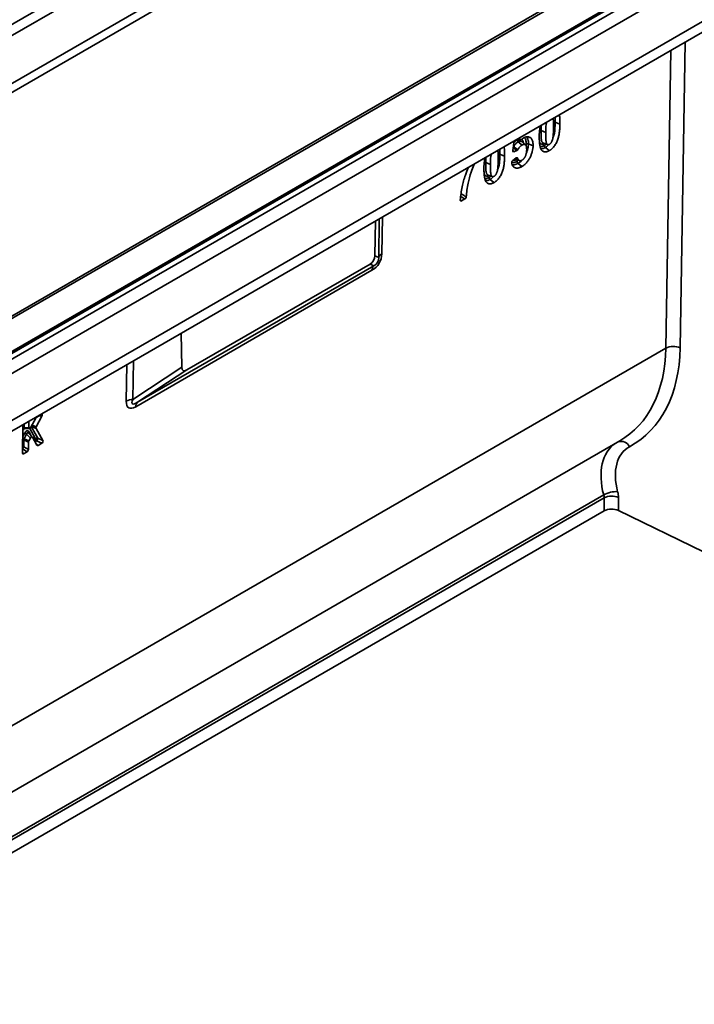
# Paper-space layout 'Лист4' of a CAD drawing. Units: millimetres. Extents: x 8 to 418, y -69 to 291.
# Drawn here: x 323 to 350, y 96 to 136 of the extents above; entities that cross this region are included whole.
import ezdxf

# ---------------------------------------------------------------- set-up
doc = ezdxf.new("R2010")
doc.units = ezdxf.units.MM

psp = doc.layouts.new('Лист4')

# ---------------------------------------------------------------- linework, layer by layer
at = {"color": 7, "linetype": 'Continuous', "lineweight": 35}
for p, q in [((295.185, 119.614), (396.2, 177.929)), ((396.401, 177.595), (295.386, 119.281)), ((406.341, 172.006), (305.325, 113.691)), ((406.483, 171.992), (305.468, 113.677)), ((408.224, 171.653), (307.208, 113.338)), ((408.295, 171.646), (307.28, 113.331)), ((307.3, 113.32), (408.315, 171.635)), ((408.416, 171.46), (307.401, 113.145)), ((408.416, 170.876), (307.401, 112.562)), ((408.357, 168.952), (307.342, 110.637)), ((408.427, 168.561), (307.411, 110.246)), ((322.467, 132.972), (367.318, 158.864)), ((322.536, 132.655), (367.387, 158.547)), ((344.172, 131.263), (344.361, 131.184)), ((343.03, 130.45), (343.092, 130.844)), ((343.173, 130.891), (343.33, 130.872)), ((343.317, 130.974), (343.309, 130.919)), ((343.191, 130.452), (343.069, 130.407)), ((343.545, 130.678), (343.407, 130.807)), ((343.028, 130.045), (343.171, 130.153)), ((343.119, 130.108), (343.299, 130.047)), ((341.937, 129.973), (342.126, 129.894)), ((341.095, 128.501), (340.955, 128.42)), ((337.486, 127.608), (337.461, 126.203)), ((337.461, 126.203), (337.614, 126.133)), ((327.873, 120.288), (337.416, 125.797)), ((337.262, 125.868), (329.858, 121.594)), ((337.416, 125.797), (337.262, 125.868)), ((337.342, 125.617), (327.799, 120.108)), ((329.66, 121.699), (329.635, 123.075)), ((327.682, 120.399), (329.66, 121.699)), ((329.858, 121.594), (327.873, 120.288)), ((324.008, 119.72), (323.779, 119.292)), ((323.795, 119.691), (323.971, 119.792)), ((323.219, 118.237), (323.236, 119.381)), ((323.477, 119.52), (323.473, 119.266)), ((323.56, 119.279), (323.757, 119.649)), ((323.772, 119.226), (323.578, 119.307)), ((323.578, 119.307), (323.84, 118.841)), ((323.283, 119.258), (323.473, 119.266)), ((323.387, 119), (323.289, 118.815)), ((323.294, 119.219), (323.501, 119.228)), ((323.54, 118.842), (323.387, 119)), ((323.618, 118.884), (323.463, 119.043)), ((323.772, 119.226), (324.045, 118.739)), ((311.916, 98.27), (347.348, 118.724)), ((323.276, 118.771), (323.272, 118.488)), ((323.464, 118.68), (323.276, 118.771)), ((323.289, 118.815), (323.477, 118.724)), ((323.464, 118.68), (323.46, 118.376)), ((323.54, 118.842), (323.477, 118.724)), ((323.806, 118.551), (323.622, 118.878)), ((323.999, 118.631), (323.794, 118.733)), ((323.84, 118.841), (324.045, 118.739)), ((323.999, 118.631), (323.85, 118.545)), ((323.409, 118.291), (323.268, 118.209)), ((323.272, 118.488), (323.46, 118.376)), ((346.72, 115.9), (346.72, 116.425)), ((347.299, 116.44), (347.299, 115.914)), ((312.198, 95.971), (346.72, 115.9)), ((350.733, 114.251), (347.299, 115.914))]:
    psp.add_line(p, q, dxfattribs=at)
at = {"color": 8, "linetype": 'Continuous', "lineweight": 35}
for p, q in [((349.994, 134.828), (349.79, 122.479)), ((349.211, 122.471), (349.41, 134.491)), ((344.18, 131.472), (344.172, 131.263)), ((343.65, 131.01), (343.721, 130.986)), ((343.03, 130.45), (343.069, 130.407)), ((343.057, 130.62), (343.065, 130.615)), ((343.566, 130.648), (343.571, 130.719)), ((341.945, 130.182), (341.937, 129.973)), ((343.114, 130.11), (343.121, 130.107)), ((343.227, 130.142), (343.176, 130.156)), ((343.198, 130.019), (343.254, 130.062)), ((340.909, 128.471), (340.955, 128.42)), ((337.614, 126.133), (337.638, 127.695)), ((337.761, 127.766), (337.738, 126.288)), ((309.822, 99.732), (349.211, 122.471)), ((327.416, 120.329), (327.438, 121.807)), ((327.705, 121.961), (327.682, 120.399)), ((324.008, 119.72), (323.875, 119.737)), ((323.286, 119.41), (323.283, 119.258)), ((323.575, 119.307), (323.578, 119.307)), ((323.606, 119.364), (323.779, 119.292)), ((323.229, 118.891), (323.308, 119.04)), ((323.472, 119.112), (323.576, 118.927)), ((323.753, 118.815), (323.518, 119.233)), ((323.681, 118.773), (323.753, 118.815)), ((323.794, 118.733), (323.726, 118.694)), ((323.76, 118.632), (323.85, 118.545)), ((323.219, 118.262), (323.268, 118.209)), ((323.409, 118.291), (323.221, 118.402)), ((312.079, 96.554), (346.702, 116.542)), ((346.72, 116.425), (312.1, 96.439))]:
    psp.add_line(p, q, dxfattribs=at)
at = {"color": 7, "linetype": 'Continuous', "lineweight": 35, "flags": 128}
for points in [[(344.747, 131.595), (344.769, 131.585), (344.84, 131.555), (344.935, 131.515)], [(343.406, 130.675), (343.326, 130.739), (343.305, 130.756), (343.246, 130.803)], [(343.248, 130.804), (343.311, 130.754), (343.408, 130.677)], [(343.662, 130.722), (343.685, 130.713), (343.756, 130.683), (343.851, 130.643)], [(344.265, 130.751), (344.354, 130.721), (344.444, 130.691)], [(344.346, 130.577), (344.365, 130.562), (344.426, 130.513), (344.506, 130.449)], [(342.512, 130.305), (342.534, 130.295), (342.605, 130.265), (342.7, 130.225)], [(343.239, 129.937), (343.258, 129.922), (343.318, 129.874), (343.399, 129.809)], [(342.03, 129.461), (342.119, 129.431), (342.209, 129.401)], [(342.111, 129.287), (342.13, 129.271), (342.191, 129.223), (342.271, 129.158)]]:
    psp.add_lwpolyline(points, dxfattribs=at)
at = {"color": 8, "linetype": 'Continuous', "lineweight": 35, "flags": 128}
psp.add_lwpolyline([(343.723, 130.985), (343.654, 131.008), (343.649, 131.01)], dxfattribs=at)
at = {"color": 8, "linetype": 'Continuous', "lineweight": 35}
for centre, radius, start, end in [((344.13, 131.158), 0.114, 68.2047, 97.3465), ((342.932, 130.715), 0.166, 317.3271, 323.3002), ((341.895, 129.867), 0.114, 68.2047, 97.3465), ((323.242, 119.153), 0.112, 68.194, 93.6512), ((323.513, 119.07), 0.0579, 134.8741, 204.7038), ((323.234, 118.666), 0.113, 68.2941, 93.5512), ((322.829, 118.016), 0.922, 60.0948, 64.3388), ((347.4, 118.321), 0.385, 26.2962, 107.3139), ((323.23, 118.383), 0.113, 68.2941, 93.5512)]:
    psp.add_arc(centre, radius, start, end, dxfattribs=at)
at = {"color": 7, "linetype": 'Continuous', "lineweight": 35}
for centre, radius, start, end in [((343.317, 130.892), 0.114, 184.1423, 231.2403), ((343.318, 130.89), 0.11, 181.4427, 230.5773), ((337.838, 126.081), 0.229, 115.7194, 166.9329), ((337.564, 125.631), 0.223, 131.6877, 183.5919), ((349.509, 121.886), 0.656, 64.6899, 116.9939), ((327.695, 119.811), 0.588, 91.2685, 118.2928), ((328.021, 120.122), 0.223, 131.6877, 183.5919), ((322.995, 118.327), 0.778, 59.7827, 66.3076), ((323.816, 118.761), 0.0831, 73.8334, 139.7948), ((323.864, 118.819), 0.111, 182.271, 230.7836), ((323.661, 118.853), 0.179, 317.8623, 356.2234), ((323.103, 118.53), 0.174, 312.817, 346.0233), ((347.195, 115.715), 0.962, 85.7521, 120.7639), ((347.025, 115.833), 0.666, 65.6929, 117.1948), ((347.025, 115.307), 0.666, 65.6929, 117.1948)]:
    psp.add_arc(centre, radius, start, end, dxfattribs=at)
for centre, major_axis, ratio, start_param, end_param in [((343.081, 130.471), (0.0382, 0.0628), 0.551417, 2.2115, 3.744444), ((336.995, 126.247), (0.423, -0.217), 0.901636, 5.755823, 6.699489), ((336.805, 126.376), (0.845, -0.441), 0.899077, 5.763626, 6.707292), ((337.108, 126.195), (0.467, -0.242), 0.815089, 5.765597, 6.709262), ((343.124, 125.832), (-4.952, 7.138), 0.62527, 3.070206, 3.857673), ((330.126, 122.281), (0.414, 0.711), 0.300715, 2.681341, 3.625006), ((328.368, 121.506), (0.856, 1.445), 0.289448, 2.672969, 3.616635), ((328.671, 121.325), (1.011, 1.097), 0.159114, 2.705474, 3.649139), ((323.967, 119.732), (0.042, 0.0644), 0.531304, 4.876292, 7.090963), ((323.795, 119.632), (0.0361, 0.0618), 0.575287, 0.789121, 1.63856), ((323.381, 119.003), (0.071, 0.129), 0.559849, 5.946918, 7.872174), ((323.432, 118.972), (0.01, 0.0818), 0.60574, 5.664791, 7.590047), ((323.525, 119.3), (0.036, 0.0701), 0.523533, 2.32726, 4.683293), ((323.818, 119.277), (0.0381, 0.0612), 0.569775, 1.688007, 2.838376), ((323.338, 118.795), (0.048, 0.0547), 0.708825, 1.811559, 2.508465), ((323.516, 118.709), (0.0375, 0.0611), 0.57343, 1.675457, 2.372363), ((323.577, 118.824), (0.0353, 0.0646), 0.559849, 5.946918, 7.872174), ((323.852, 118.604), (0.0369, 0.0628), 0.556682, 2.82804, 3.91694), ((323.998, 118.688), (0.0381, 0.0607), 0.594263, 3.985582, 5.970978), ((323.27, 118.268), (0.0377, 0.0632), 0.550367, 2.379294, 3.919932), ((323.408, 118.348), (0.0367, 0.0613), 0.584585, 3.951092, 5.49173), ((349.04, 116.435), (-1.387, 2), 0.62527, 6.211799, 7.334622), ((346.364, 116.569), (-0.281, 0.329), 0.666013, 3.804955, 4.122858), ((346.64, 116.759), (-0.49, 0.706), 0.62527, 3.875126, 4.19303)]:
    psp.add_ellipse(centre, major_axis=major_axis, ratio=ratio, start_param=start_param, end_param=end_param, dxfattribs=at)
at = {"color": 8, "linetype": 'Continuous', "lineweight": 35}
for centre, major_axis, ratio, start_param, end_param in [((342.849, 125.642), (-4.74, 6.764), 0.627591, 3.086467, 3.854493), ((323.295, 119.323), (0.072, 0.14), 0.523533, 3.275322, 4.189037), ((323.345, 119.292), (0.0623, 0.0704), 0.351241, 2.364513, 3.468291), ((348.764, 116.245), (-1.599, 2.373), 0.618469, 6.27845, 7.343517)]:
    psp.add_ellipse(centre, major_axis=major_axis, ratio=ratio, start_param=start_param, end_param=end_param, dxfattribs=at)
at = {"color": 7, "linetype": 'Continuous', "lineweight": 35}
for points, knots in [([(344.676, 131.366), (344.676, 131.39), (344.676, 131.437), (344.676, 131.508), (344.675, 131.567), (344.673, 131.613), (344.671, 131.648), (344.668, 131.691), (344.664, 131.725), (344.66, 131.746), (344.66, 131.749)], [0, 0, 0, 0, 0.180644, 0.361317, 0.542188, 0.632668, 0.723158, 0.817533, 0.975278, 1, 1, 1, 1]), ([(344.91, 131.893), (344.913, 131.878), (344.923, 131.831), (344.929, 131.761), (344.933, 131.689), (344.935, 131.634), (344.935, 131.586), (344.935, 131.547), (344.935, 131.526), (344.935, 131.515)], [0, 0, 0, 0, 0.131475, 0.41529, 0.557406, 0.69952, 0.842749, 0.921374, 1, 1, 1, 1]), ([(344.101, 131.037), (344.102, 131.132), (344.102, 131.264), (344.136, 131.41), (344.145, 131.452)], [0, 0, 0, 0, 0.7113897, 1, 1, 1, 1]), ([(344.393, 131.595), (344.388, 131.573), (344.37, 131.49), (344.366, 131.355), (344.362, 131.241), (344.361, 131.184)], [0, 0, 0, 0, 0.147035, 0.572432, 1, 1, 1, 1]), ([(344.935, 131.515), (344.934, 131.471), (344.933, 131.426), (344.928, 131.334), (344.924, 131.288), (344.914, 131.194), (344.907, 131.146), (344.894, 131.074), (344.889, 131.049), (344.877, 131), (344.871, 130.976), (344.857, 130.926), (344.848, 130.901), (344.83, 130.851), (344.819, 130.826), (344.796, 130.776), (344.783, 130.752), (344.756, 130.704), (344.741, 130.68), (344.71, 130.635), (344.693, 130.613), (344.667, 130.583), (344.658, 130.573), (344.64, 130.553), (344.631, 130.544), (344.603, 130.518), (344.584, 130.502), (344.555, 130.48), (344.545, 130.473), (344.526, 130.461), (344.516, 130.455), (344.506, 130.449)], [0, 0, 0, 0, 0.125, 0.125, 0.25, 0.25, 0.375, 0.375, 0.4375, 0.4375, 0.5, 0.5, 0.5625, 0.5625, 0.625, 0.625, 0.6875, 0.6875, 0.75, 0.75, 0.8125, 0.8125, 0.84375, 0.84375, 0.875, 0.875, 0.9375, 0.9375, 0.96875, 0.96875, 1, 1, 1, 1]), ([(344.509, 130.703), (344.515, 130.706), (344.521, 130.71), (344.533, 130.719), (344.539, 130.724), (344.55, 130.735), (344.556, 130.741), (344.566, 130.753), (344.571, 130.76), (344.581, 130.774), (344.585, 130.781), (344.594, 130.795), (344.598, 130.803), (344.609, 130.825), (344.616, 130.84), (344.624, 130.863), (344.627, 130.871), (344.632, 130.886), (344.634, 130.893), (344.64, 130.916), (344.643, 130.931), (344.648, 130.96), (344.651, 130.975), (344.655, 131.004), (344.656, 131.018), (344.66, 131.047), (344.661, 131.061), (344.664, 131.09), (344.665, 131.104), (344.668, 131.146), (344.669, 131.174), (344.674, 131.257), (344.675, 131.311), (344.676, 131.366)], [0, 0, 0, 0, 0.03125, 0.03125, 0.0625, 0.0625, 0.09375, 0.09375, 0.125, 0.125, 0.15625, 0.15625, 0.1875, 0.1875, 0.25, 0.25, 0.28125, 0.28125, 0.3125, 0.3125, 0.375, 0.375, 0.4375, 0.4375, 0.5, 0.5, 0.5625, 0.5625, 0.625, 0.625, 0.75, 0.75, 1, 1, 1, 1]), ([(344.673, 131.599), (344.675, 131.599), (344.678, 131.6), (344.683, 131.601), (344.689, 131.602), (344.695, 131.603), (344.701, 131.603), (344.709, 131.603), (344.717, 131.602), (344.725, 131.601), (344.731, 131.6), (344.736, 131.599), (344.741, 131.597), (344.745, 131.596), (344.747, 131.595)], [0, 0, 0, 0, 0.061142, 0.138006, 0.215404, 0.294484, 0.374147, 0.451008, 0.607343, 0.687004, 0.763865, 0.841261, 0.92034, 1, 1, 1, 1]), ([(343.309, 130.919), (343.307, 130.908), (343.307, 130.899), (343.313, 130.883), (343.317, 130.877), (343.33, 130.872), (343.338, 130.872), (343.355, 130.878), (343.364, 130.884), (343.372, 130.892)], [0, 0, 0, 0, 0.25, 0.25, 0.5, 0.5, 0.75, 0.75, 1, 1, 1, 1]), ([(343.372, 130.892), (343.372, 130.892), (343.373, 130.892), (343.387, 130.906), (343.402, 130.919), (343.425, 130.936), (343.432, 130.941), (343.447, 130.95), (343.454, 130.955), (343.461, 130.959)], [0.4935711, 0.4935711, 0.4935711, 0.4935711, 0.5, 0.5, 0.75, 0.75, 0.875, 0.875, 0.9907845, 0.9907845, 0.9907845, 0.9907845]), ([(343.464, 130.961), (343.476, 130.968), (343.487, 130.974), (343.511, 130.985), (343.523, 130.99), (343.559, 131.003), (343.582, 131.009), (343.615, 131.012), (343.626, 131.012), (343.647, 131.011), (343.657, 131.01), (343.677, 131.006), (343.687, 131.003), (343.704, 130.995), (343.713, 130.991), (343.721, 130.986)], [0.0057458, 0.0057458, 0.0057458, 0.0057458, 0.125, 0.125, 0.25, 0.25, 0.5, 0.5, 0.625, 0.625, 0.75, 0.75, 0.875, 0.875, 0.9955955, 0.9955955, 0.9955955, 0.9955955]), ([(343.723, 130.985), (343.734, 130.978), (343.744, 130.97), (343.764, 130.953), (343.774, 130.942), (343.791, 130.919), (343.798, 130.907), (343.812, 130.881), (343.818, 130.866), (343.834, 130.822), (343.841, 130.789), (343.848, 130.736), (343.849, 130.718), (343.851, 130.681), (343.851, 130.662), (343.851, 130.643)], [0.0031848, 0.0031848, 0.0031848, 0.0031848, 0.125, 0.125, 0.25, 0.25, 0.375, 0.375, 0.5, 0.5, 0.75, 0.75, 0.875, 0.875, 1, 1, 1, 1]), ([(344.506, 130.449), (344.496, 130.443), (344.486, 130.438), (344.467, 130.428), (344.457, 130.424), (344.428, 130.411), (344.409, 130.405), (344.381, 130.4), (344.372, 130.398), (344.354, 130.397), (344.345, 130.397), (344.32, 130.397), (344.303, 130.4), (344.273, 130.409), (344.258, 130.416), (344.238, 130.429), (344.232, 130.434), (344.22, 130.444), (344.214, 130.449), (344.203, 130.46), (344.197, 130.467), (344.187, 130.48), (344.183, 130.487), (344.17, 130.509), (344.162, 130.525), (344.149, 130.559), (344.143, 130.577), (344.133, 130.614), (344.129, 130.633), (344.124, 130.663), (344.122, 130.673), (344.118, 130.693), (344.117, 130.703), (344.113, 130.733), (344.111, 130.754), (344.107, 130.796), (344.106, 130.818), (344.103, 130.861), (344.102, 130.882), (344.101, 130.926), (344.101, 130.948), (344.101, 130.993), (344.101, 131.015), (344.101, 131.037)], [0, 0, 0, 0, 0.03125, 0.03125, 0.0625, 0.0625, 0.125, 0.125, 0.15625, 0.15625, 0.1875, 0.1875, 0.25, 0.25, 0.3125, 0.3125, 0.34375, 0.34375, 0.375, 0.375, 0.40625, 0.40625, 0.4375, 0.4375, 0.5, 0.5, 0.5625, 0.5625, 0.625, 0.625, 0.65625, 0.65625, 0.6875, 0.6875, 0.75, 0.75, 0.8125, 0.8125, 0.875, 0.875, 0.9375, 0.9375, 1, 1, 1, 1]), ([(344.361, 131.184), (344.36, 131.13), (344.359, 131.075), (344.361, 130.996), (344.362, 130.969), (344.364, 130.917), (344.366, 130.891), (344.371, 130.84), (344.374, 130.816), (344.381, 130.78), (344.383, 130.769), (344.389, 130.752), (344.391, 130.747), (344.395, 130.737), (344.398, 130.733), (344.402, 130.726), (344.403, 130.724), (344.406, 130.72), (344.408, 130.718), (344.413, 130.712), (344.416, 130.709), (344.426, 130.699), (344.434, 130.694), (344.448, 130.689), (344.453, 130.688), (344.463, 130.688), (344.469, 130.688), (344.48, 130.69), (344.486, 130.692), (344.498, 130.697), (344.503, 130.7), (344.509, 130.703)], [0, 0, 0, 0, 0.25, 0.25, 0.375, 0.375, 0.5, 0.5, 0.625, 0.625, 0.6875, 0.6875, 0.71875, 0.71875, 0.75, 0.75, 0.765625, 0.765625, 0.78125, 0.78125, 0.8125, 0.8125, 0.875, 0.875, 0.90625, 0.90625, 0.9375, 0.9375, 0.96875, 0.96875, 1, 1, 1, 1]), ([(342.441, 130.075), (342.441, 130.099), (342.442, 130.147), (342.442, 130.218), (342.44, 130.276), (342.438, 130.323), (342.436, 130.358), (342.433, 130.401), (342.429, 130.434), (342.425, 130.456), (342.425, 130.459)], [0, 0, 0, 0, 0.180644, 0.361317, 0.542188, 0.632668, 0.723158, 0.817533, 0.975278, 1, 1, 1, 1]), ([(342.675, 130.603), (342.678, 130.588), (342.688, 130.541), (342.694, 130.471), (342.698, 130.399), (342.7, 130.344), (342.701, 130.296), (342.7, 130.256), (342.7, 130.236), (342.7, 130.225)], [0, 0, 0, 0, 0.131475, 0.41529, 0.557406, 0.69952, 0.842749, 0.921374, 1, 1, 1, 1]), ([(343.246, 130.803), (343.237, 130.798), (343.229, 130.793), (343.212, 130.782), (343.204, 130.775), (343.18, 130.756), (343.164, 130.741), (343.118, 130.692), (343.09, 130.655), (343.065, 130.615)], [0, 0, 0, 0, 0.125, 0.125, 0.25, 0.25, 0.5, 0.5, 1, 1, 1, 1]), ([(343.065, 130.615), (343.087, 130.6), (343.109, 130.584), (343.13, 130.568), (343.155, 130.55), (343.18, 130.532), (343.205, 130.514), (343.215, 130.507), (343.225, 130.5), (343.235, 130.493)], [0, 0, 0, 0, 0.000621605, 0.000621605, 0.000621605, 0.00133122, 0.00133122, 0.00133122, 0.00161582, 0.00161582, 0.00161582, 0.00161582]), ([(343.406, 130.675), (343.397, 130.67), (343.388, 130.665), (343.371, 130.652), (343.362, 130.645), (343.336, 130.623), (343.319, 130.605), (343.294, 130.577), (343.287, 130.568), (343.275, 130.552), (343.271, 130.547), (343.264, 130.537), (343.261, 130.532), (343.253, 130.521), (343.25, 130.516), (343.243, 130.505), (343.24, 130.5), (343.236, 130.494), (343.236, 130.493), (343.235, 130.493)], [0.0054106, 0.0054106, 0.0054106, 0.0054106, 0.125, 0.125, 0.25, 0.25, 0.5, 0.5, 0.625, 0.625, 0.6875, 0.6875, 0.75, 0.75, 0.8125, 0.8125, 0.875, 0.875, 0.882189, 0.882189, 0.882189, 0.882189]), ([(343.851, 130.643), (343.85, 130.625), (343.85, 130.607), (343.847, 130.57), (343.845, 130.551), (343.836, 130.493), (343.828, 130.454), (343.807, 130.375), (343.794, 130.335), (343.764, 130.254), (343.747, 130.214), (343.718, 130.155), (343.708, 130.136), (343.686, 130.097), (343.675, 130.078), (343.65, 130.041), (343.637, 130.023), (343.611, 129.989), (343.597, 129.973), (343.554, 129.926), (343.523, 129.897), (343.477, 129.861), (343.462, 129.849), (343.43, 129.829), (343.415, 129.819), (343.399, 129.809)], [0, 0, 0, 0, 0.0625, 0.0625, 0.125, 0.125, 0.25, 0.25, 0.375, 0.375, 0.5, 0.5, 0.5625, 0.5625, 0.625, 0.625, 0.6875, 0.6875, 0.75, 0.75, 0.875, 0.875, 0.9375, 0.9375, 1, 1, 1, 1]), ([(343.402, 130.063), (343.405, 130.065), (343.408, 130.067), (343.415, 130.072), (343.419, 130.074), (343.43, 130.083), (343.438, 130.089), (343.453, 130.103), (343.46, 130.11), (343.471, 130.122), (343.474, 130.127), (343.481, 130.135), (343.484, 130.139), (343.491, 130.148), (343.494, 130.152), (343.5, 130.161), (343.504, 130.166), (343.509, 130.175), (343.512, 130.18), (343.518, 130.189), (343.521, 130.194), (343.529, 130.209), (343.534, 130.218), (343.543, 130.238), (343.547, 130.248), (343.555, 130.268), (343.559, 130.278), (343.565, 130.298), (343.568, 130.308), (343.573, 130.328), (343.575, 130.337), (343.579, 130.357), (343.581, 130.366), (343.585, 130.395), (343.587, 130.414), (343.59, 130.442), (343.59, 130.451), (343.591, 130.469), (343.591, 130.477), (343.591, 130.486)], [0.006942, 0.006942, 0.006942, 0.006942, 0.03125, 0.03125, 0.0625, 0.0625, 0.125, 0.125, 0.1875, 0.1875, 0.21875, 0.21875, 0.25, 0.25, 0.28125, 0.28125, 0.3125, 0.3125, 0.34375, 0.34375, 0.375, 0.375, 0.4375, 0.4375, 0.5, 0.5, 0.5625, 0.5625, 0.625, 0.625, 0.6875, 0.6875, 0.75, 0.75, 0.875, 0.875, 0.9375, 0.9375, 0.9978959, 0.9978959, 0.9978959, 0.9978959]), ([(343.591, 130.488), (343.591, 130.505), (343.591, 130.521), (343.59, 130.546), (343.59, 130.554), (343.588, 130.57), (343.587, 130.578), (343.584, 130.594), (343.583, 130.601), (343.579, 130.616), (343.577, 130.623), (343.573, 130.633), (343.572, 130.636), (343.57, 130.643), (343.568, 130.646), (343.565, 130.652), (343.564, 130.655), (343.56, 130.66), (343.558, 130.663), (343.554, 130.668), (343.552, 130.671), (343.548, 130.675), (343.546, 130.677), (343.539, 130.684), (343.534, 130.687), (343.524, 130.693), (343.518, 130.695), (343.506, 130.699), (343.5, 130.7), (343.487, 130.701), (343.48, 130.701), (343.47, 130.7), (343.466, 130.699), (343.459, 130.698), (343.455, 130.697), (343.448, 130.695), (343.444, 130.693), (343.437, 130.691), (343.433, 130.689), (343.428, 130.687), (343.426, 130.686), (343.422, 130.684), (343.42, 130.683), (343.415, 130.68), (343.411, 130.678), (343.408, 130.677)], [0.0021668, 0.0021668, 0.0021668, 0.0021668, 0.125, 0.125, 0.1875, 0.1875, 0.25, 0.25, 0.3125, 0.3125, 0.375, 0.375, 0.40625, 0.40625, 0.4375, 0.4375, 0.46875, 0.46875, 0.5, 0.5, 0.53125, 0.53125, 0.5625, 0.5625, 0.625, 0.625, 0.6875, 0.6875, 0.75, 0.75, 0.8125, 0.8125, 0.84375, 0.84375, 0.875, 0.875, 0.90625, 0.90625, 0.9375, 0.9375, 0.953125, 0.953125, 0.96875, 0.96875, 0.9967719, 0.9967719, 0.9967719, 0.9967719]), ([(343.662, 130.722), (343.649, 130.728), (343.632, 130.731), (343.598, 130.73), (343.583, 130.725), (343.571, 130.719)], [0, 0, 0, 0, 0.5, 0.5, 1, 1, 1, 1]), ([(344.346, 130.577), (344.335, 130.586), (344.324, 130.599), (344.309, 130.629), (344.305, 130.645), (344.306, 130.659)], [0, 0, 0, 0, 0.5, 0.5, 1, 1, 1, 1]), ([(341.866, 129.747), (341.867, 129.841), (341.867, 129.974), (341.901, 130.12), (341.91, 130.162)], [0, 0, 0, 0, 0.71139, 1, 1, 1, 1]), ([(342.158, 130.304), (342.153, 130.283), (342.135, 130.2), (342.131, 130.065), (342.127, 129.951), (342.126, 129.894)], [0, 0, 0, 0, 0.147035, 0.572432, 1, 1, 1, 1]), ([(342.7, 130.225), (342.699, 130.18), (342.698, 130.136), (342.693, 130.044), (342.689, 129.998), (342.679, 129.904), (342.672, 129.856), (342.659, 129.784), (342.654, 129.759), (342.643, 129.71), (342.636, 129.685), (342.622, 129.636), (342.614, 129.611), (342.595, 129.56), (342.584, 129.536), (342.561, 129.486), (342.548, 129.462), (342.521, 129.414), (342.506, 129.39), (342.475, 129.345), (342.458, 129.323), (342.432, 129.292), (342.423, 129.282), (342.405, 129.263), (342.396, 129.254), (342.368, 129.228), (342.349, 129.211), (342.32, 129.19), (342.31, 129.183), (342.291, 129.17), (342.281, 129.164), (342.271, 129.158)], [0, 0, 0, 0, 0.125, 0.125, 0.25, 0.25, 0.375, 0.375, 0.4375, 0.4375, 0.5, 0.5, 0.5625, 0.5625, 0.625, 0.625, 0.6875, 0.6875, 0.75, 0.75, 0.8125, 0.8125, 0.84375, 0.84375, 0.875, 0.875, 0.9375, 0.9375, 0.96875, 0.96875, 1, 1, 1, 1]), ([(342.274, 129.413), (342.28, 129.416), (342.286, 129.42), (342.298, 129.429), (342.304, 129.434), (342.315, 129.445), (342.321, 129.451), (342.331, 129.463), (342.336, 129.47), (342.346, 129.483), (342.35, 129.491), (342.359, 129.505), (342.363, 129.512), (342.374, 129.535), (342.381, 129.55), (342.389, 129.573), (342.392, 129.581), (342.397, 129.596), (342.399, 129.603), (342.405, 129.626), (342.408, 129.641), (342.413, 129.67), (342.416, 129.685), (342.42, 129.714), (342.422, 129.728), (342.425, 129.757), (342.426, 129.771), (342.429, 129.799), (342.43, 129.813), (342.433, 129.855), (342.434, 129.883), (342.439, 129.966), (342.44, 130.021), (342.441, 130.075)], [0, 0, 0, 0, 0.03125, 0.03125, 0.0625, 0.0625, 0.09375, 0.09375, 0.125, 0.125, 0.15625, 0.15625, 0.1875, 0.1875, 0.25, 0.25, 0.28125, 0.28125, 0.3125, 0.3125, 0.375, 0.375, 0.4375, 0.4375, 0.5, 0.5, 0.5625, 0.5625, 0.625, 0.625, 0.75, 0.75, 1, 1, 1, 1]), ([(342.439, 130.308), (342.44, 130.309), (342.443, 130.31), (342.448, 130.311), (342.454, 130.312), (342.46, 130.312), (342.466, 130.313), (342.474, 130.313), (342.482, 130.312), (342.49, 130.311), (342.496, 130.31), (342.501, 130.308), (342.507, 130.307), (342.51, 130.305), (342.512, 130.305)], [0, 0, 0, 0, 0.0611423, 0.1380063, 0.2154038, 0.2944844, 0.3741466, 0.4510084, 0.6073434, 0.6870036, 0.7638654, 0.841261, 0.9203397, 1, 1, 1, 1]), ([(342.986, 129.953), (342.983, 129.967), (342.986, 129.985), (343.002, 130.019), (343.014, 130.035), (343.028, 130.045)], [0, 0, 0, 0, 0.5, 0.5, 1, 1, 1, 1]), ([(343.171, 130.153), (343.184, 130.162), (343.196, 130.167), (343.217, 130.163), (343.224, 130.154), (343.227, 130.142)], [0, 0, 0, 0, 0.5, 0.5, 1, 1, 1, 1]), ([(343.227, 130.142), (343.227, 130.139), (343.228, 130.135), (343.231, 130.126), (343.232, 130.12), (343.238, 130.104), (343.244, 130.094), (343.256, 130.076), (343.263, 130.069), (343.278, 130.056), (343.287, 130.051), (343.306, 130.044), (343.317, 130.042), (343.338, 130.041), (343.35, 130.042), (343.365, 130.047), (343.368, 130.048), (343.374, 130.05), (343.377, 130.051), (343.386, 130.055), (343.391, 130.058), (343.397, 130.061)], [0.1527119, 0.1527119, 0.1527119, 0.1527119, 0.1875, 0.1875, 0.25, 0.25, 0.375, 0.375, 0.5, 0.5, 0.625, 0.625, 0.75, 0.75, 0.875, 0.875, 0.90625, 0.90625, 0.9375, 0.9375, 0.9914278, 0.9914278, 0.9914278, 0.9914278]), ([(340.906, 128.451), (340.927, 128.629), (340.964, 128.957), (341.089, 129.408), (341.193, 129.668), (341.234, 129.771)], [0, 0, 0, 0, 0.420807, 0.771119, 1, 1, 1, 1]), ([(341.475, 129.91), (341.468, 129.895), (341.417, 129.788), (341.328, 129.526), (341.2, 129.089), (341.165, 128.766), (341.146, 128.585)], [0, 0, 0, 0, 0.033543, 0.240129, 0.574723, 1, 1, 1, 1]), ([(342.271, 129.158), (342.261, 129.153), (342.252, 129.148), (342.232, 129.138), (342.222, 129.133), (342.193, 129.121), (342.174, 129.115), (342.146, 129.109), (342.137, 129.108), (342.119, 129.107), (342.11, 129.106), (342.085, 129.107), (342.068, 129.11), (342.038, 129.119), (342.023, 129.126), (342.004, 129.139), (341.997, 129.144), (341.985, 129.153), (341.979, 129.159), (341.968, 129.17), (341.962, 129.176), (341.952, 129.19), (341.948, 129.197), (341.935, 129.219), (341.927, 129.235), (341.914, 129.269), (341.908, 129.287), (341.898, 129.324), (341.894, 129.343), (341.889, 129.373), (341.887, 129.383), (341.884, 129.403), (341.882, 129.413), (341.878, 129.443), (341.876, 129.464), (341.872, 129.506), (341.871, 129.527), (341.868, 129.57), (341.867, 129.592), (341.866, 129.636), (341.866, 129.658), (341.866, 129.702), (341.866, 129.725), (341.866, 129.747)], [0, 0, 0, 0, 0.03125, 0.03125, 0.0625, 0.0625, 0.125, 0.125, 0.15625, 0.15625, 0.1875, 0.1875, 0.25, 0.25, 0.3125, 0.3125, 0.34375, 0.34375, 0.375, 0.375, 0.40625, 0.40625, 0.4375, 0.4375, 0.5, 0.5, 0.5625, 0.5625, 0.625, 0.625, 0.65625, 0.65625, 0.6875, 0.6875, 0.75, 0.75, 0.8125, 0.8125, 0.875, 0.875, 0.9375, 0.9375, 1, 1, 1, 1]), ([(342.126, 129.894), (342.125, 129.839), (342.125, 129.785), (342.126, 129.705), (342.127, 129.679), (342.129, 129.627), (342.131, 129.601), (342.136, 129.55), (342.139, 129.525), (342.146, 129.49), (342.149, 129.478), (342.154, 129.462), (342.156, 129.457), (342.16, 129.447), (342.163, 129.443), (342.167, 129.436), (342.169, 129.434), (342.171, 129.43), (342.173, 129.428), (342.178, 129.422), (342.181, 129.419), (342.191, 129.409), (342.2, 129.404), (342.213, 129.399), (342.218, 129.398), (342.229, 129.397), (342.234, 129.398), (342.245, 129.4), (342.251, 129.402), (342.263, 129.406), (342.269, 129.409), (342.274, 129.413)], [0, 0, 0, 0, 0.25, 0.25, 0.375, 0.375, 0.5, 0.5, 0.625, 0.625, 0.6875, 0.6875, 0.71875, 0.71875, 0.75, 0.75, 0.765625, 0.765625, 0.78125, 0.78125, 0.8125, 0.8125, 0.875, 0.875, 0.90625, 0.90625, 0.9375, 0.9375, 0.96875, 0.96875, 1, 1, 1, 1]), ([(343.399, 129.809), (343.386, 129.802), (343.372, 129.795), (343.346, 129.781), (343.333, 129.775), (343.306, 129.765), (343.293, 129.76), (343.267, 129.752), (343.255, 129.749), (343.23, 129.745), (343.217, 129.743), (343.193, 129.742), (343.182, 129.742), (343.148, 129.746), (343.126, 129.752), (343.088, 129.77), (343.07, 129.783), (343.047, 129.807), (343.041, 129.816), (343.028, 129.835), (343.022, 129.845), (343.011, 129.866), (343.007, 129.878), (343, 129.895), (342.999, 129.902), (342.995, 129.914), (342.993, 129.92), (342.99, 129.933), (342.988, 129.939), (342.987, 129.948), (342.986, 129.951), (342.986, 129.953)], [0, 0, 0, 0, 0.0625, 0.0625, 0.125, 0.125, 0.1875, 0.1875, 0.25, 0.25, 0.3125, 0.3125, 0.375, 0.375, 0.5, 0.5, 0.625, 0.625, 0.6875, 0.6875, 0.75, 0.75, 0.8125, 0.8125, 0.84375, 0.84375, 0.875, 0.875, 0.90625, 0.90625, 0.9177992, 0.9177992, 0.9177992, 0.9177992]), ([(343.239, 129.937), (343.227, 129.947), (343.217, 129.96), (343.202, 129.99), (343.198, 130.006), (343.198, 130.019)], [0, 0, 0, 0, 0.5, 0.5, 1, 1, 1, 1]), ([(342.111, 129.287), (342.1, 129.296), (342.089, 129.309), (342.074, 129.339), (342.07, 129.355), (342.071, 129.368)], [0, 0, 0, 0, 0.5, 0.5, 1, 1, 1, 1]), ([(340.955, 128.42), (340.942, 128.412), (340.928, 128.411), (340.91, 128.422), (340.905, 128.435), (340.906, 128.451)], [0, 0, 0, 0, 0.5, 0.5, 1, 1, 1, 1]), ([(341.095, 128.501), (341.059, 128.522), (341.023, 128.544), (340.987, 128.566), (340.961, 128.582), (340.935, 128.597), (340.908, 128.613)], [0, 0, 0, 0, 0.000948812, 0.000948812, 0.000948812, 0.001633634, 0.001633634, 0.001633634, 0.001633634]), ([(340.959, 128.696), (340.985, 128.68), (341.011, 128.665), (341.037, 128.649), (341.073, 128.628), (341.11, 128.606), (341.146, 128.585)], [0, 0, 0, 0, 0.000684118, 0.000684118, 0.000684118, 0.00163207, 0.00163207, 0.00163207, 0.00163207]), ([(341.146, 128.585), (341.145, 128.57), (341.14, 128.552), (341.121, 128.521), (341.108, 128.508), (341.095, 128.501)], [0, 0, 0, 0, 0.5, 0.5, 1, 1, 1, 1]), ([(323.293, 119.219), (323.293, 119.219), (323.292, 119.218), (323.294, 119.219), (323.295, 119.219)], [0, 0, 0, 0, 0.097722, 1, 1, 1, 1])]:
    psp.add_open_spline(points, degree=3, knots=knots, dxfattribs=at)
at = {"color": 8, "linetype": 'Continuous', "lineweight": 35}
for points, knots in [([(344.743, 131.797), (344.743, 131.79), (344.745, 131.761), (344.747, 131.709), (344.747, 131.648), (344.747, 131.61), (344.747, 131.595)], [0, 0, 0, 0, 0.10816, 0.4422171, 0.7768139, 1, 1, 1, 1]), ([(344.172, 131.263), (344.172, 131.254), (344.172, 131.231), (344.171, 131.199), (344.171, 131.162), (344.171, 131.121), (344.172, 131.075), (344.174, 131.035), (344.176, 130.999), (344.178, 130.968), (344.181, 130.934), (344.184, 130.904), (344.189, 130.871), (344.194, 130.846), (344.201, 130.825), (344.208, 130.805), (344.22, 130.788), (344.238, 130.765), (344.255, 130.757), (344.266, 130.752)], [0, 0, 0, 0, 0.046289, 0.115723, 0.162012, 0.231493, 0.324185, 0.39374, 0.440124, 0.50979, 0.556287, 0.625177, 0.671185, 0.740378, 0.770402, 0.800431, 0.87011, 0.909536, 1, 1, 1, 1]), ([(344.747, 131.595), (344.742, 131.504), (344.732, 131.312), (344.709, 131.092), (344.652, 130.972), (344.648, 130.964)], [0, 0, 0, 0, 0.455545, 0.959811, 1, 1, 1, 1]), ([(343.082, 130.783), (343.086, 130.787), (343.118, 130.828), (343.162, 130.859), (343.199, 130.882), (343.203, 130.884)], [0, 0, 0, 0, 0.099852, 0.904599, 1, 1, 1, 1]), ([(343.239, 130.928), (343.24, 130.928), (343.248, 130.927), (343.264, 130.925), (343.287, 130.922), (343.301, 130.92), (343.309, 130.919)], [0, 0, 0, 0, 0.051414, 0.367594, 0.683794, 1, 1, 1, 1]), ([(343.387, 130.903), (343.389, 130.902), (343.395, 130.898), (343.404, 130.891), (343.416, 130.879), (343.43, 130.86), (343.442, 130.836), (343.45, 130.813), (343.457, 130.788), (343.46, 130.768), (343.462, 130.756)], [0, 0, 0, 0, 0.053414, 0.138352, 0.223288, 0.397288, 0.57441, 0.696499, 0.818605, 1, 1, 1, 1]), ([(343.571, 130.719), (343.571, 130.731), (343.571, 130.807), (343.559, 130.913), (343.509, 130.961), (343.493, 130.976)], [0, 0, 0, 0, 0.11582, 0.711164, 1, 1, 1, 1]), ([(343.576, 131.006), (343.594, 130.989), (343.649, 130.935), (343.662, 130.819), (343.662, 130.735), (343.662, 130.722)], [0, 0, 0, 0, 0.290628, 0.888363, 1, 1, 1, 1]), ([(342.508, 130.507), (342.508, 130.499), (342.51, 130.47), (342.512, 130.419), (342.512, 130.358), (342.512, 130.32), (342.512, 130.305)], [0, 0, 0, 0, 0.10816, 0.442217, 0.776814, 1, 1, 1, 1]), ([(343.191, 130.452), (343.181, 130.459), (343.146, 130.485), (343.098, 130.521), (343.06, 130.549), (343.047, 130.559)], [0, 0, 0, 0, 0.206503, 0.721387, 1, 1, 1, 1]), ([(343.408, 130.806), (343.407, 130.807), (343.404, 130.81), (343.394, 130.818), (343.379, 130.826), (343.362, 130.831), (343.349, 130.833), (343.334, 130.833), (343.318, 130.832), (343.302, 130.828), (343.287, 130.823), (343.275, 130.818), (343.267, 130.815), (343.258, 130.81), (343.252, 130.807), (343.248, 130.804)], [0, 0, 0, 0, 0.015876, 0.088472, 0.260206, 0.347115, 0.435137, 0.5248, 0.615907, 0.707846, 0.801163, 0.867052, 0.900109, 0.932968, 1, 1, 1, 1]), ([(343.662, 130.722), (343.661, 130.694), (343.656, 130.598), (343.63, 130.471), (343.587, 130.379), (343.578, 130.36)], [0, 0, 0, 0, 0.248254, 0.847154, 1, 1, 1, 1]), ([(344.306, 130.734), (344.291, 130.726), (344.264, 130.713), (344.234, 130.708), (344.213, 130.709), (344.194, 130.712), (344.177, 130.719), (344.161, 130.73), (344.149, 130.741), (344.137, 130.756), (344.124, 130.774), (344.114, 130.796), (344.108, 130.814), (344.106, 130.825), (344.105, 130.826)], [0, 0, 0, 0, 0.154932, 0.269837, 0.327357, 0.390296, 0.505107, 0.562555, 0.62375, 0.71181, 0.799846, 0.88793, 0.982827, 1, 1, 1, 1]), ([(344.131, 130.625), (344.143, 130.622), (344.166, 130.616), (344.206, 130.618), (344.249, 130.63), (344.283, 130.646), (344.302, 130.657), (344.306, 130.659)], [0, 0, 0, 0, 0.2265375, 0.4667211, 0.6992476, 0.9401924, 1, 1, 1, 1]), ([(344.346, 130.577), (344.342, 130.574), (344.326, 130.566), (344.299, 130.552), (344.264, 130.539), (344.231, 130.53), (344.199, 130.528), (344.175, 130.529), (344.163, 130.532), (344.159, 130.533)], [0, 0, 0, 0, 0.066753, 0.239461, 0.413973, 0.590575, 0.764627, 0.941301, 1, 1, 1, 1]), ([(344.306, 130.659), (344.318, 130.666), (344.343, 130.68), (344.366, 130.703), (344.377, 130.713)], [0, 0, 0, 0, 0.527965, 1, 1, 1, 1]), ([(344.465, 130.673), (344.44, 130.649), (344.402, 130.61), (344.361, 130.585), (344.346, 130.577)], [0, 0, 0, 0, 0.638187, 1, 1, 1, 1]), ([(342.512, 130.305), (342.507, 130.214), (342.497, 130.022), (342.474, 129.802), (342.418, 129.682), (342.413, 129.673)], [0, 0, 0, 0, 0.455545, 0.959811, 1, 1, 1, 1]), ([(343.19, 130.09), (343.184, 130.087), (343.166, 130.078), (343.141, 130.069), (343.118, 130.064), (343.096, 130.061), (343.075, 130.062), (343.061, 130.066), (343.057, 130.067)], [0, 0, 0, 0, 0.12576, 0.379524, 0.508505, 0.634561, 0.89014, 1, 1, 1, 1]), ([(343.394, 130.059), (343.391, 130.056), (343.345, 129.999), (343.291, 129.967), (343.239, 129.937)], [0, 0, 0, 0, 0.05831, 1, 1, 1, 1]), ([(341.937, 129.973), (341.937, 129.964), (341.937, 129.941), (341.936, 129.908), (341.936, 129.872), (341.937, 129.831), (341.938, 129.785), (341.939, 129.745), (341.941, 129.709), (341.943, 129.678), (341.946, 129.644), (341.949, 129.614), (341.954, 129.581), (341.959, 129.556), (341.966, 129.535), (341.973, 129.515), (341.985, 129.498), (342.003, 129.474), (342.02, 129.467), (342.031, 129.462)], [0, 0, 0, 0, 0.0462887, 0.1157228, 0.1620125, 0.2314928, 0.3241849, 0.3937396, 0.4401239, 0.5097904, 0.556287, 0.6251769, 0.6711848, 0.7403782, 0.7704018, 0.8004306, 0.8701096, 0.9095358, 1, 1, 1, 1]), ([(342.984, 129.969), (342.999, 129.965), (343.015, 129.963), (343.049, 129.964), (343.067, 129.966), (343.103, 129.975), (343.122, 129.982), (343.15, 129.994), (343.16, 129.998), (343.179, 130.008), (343.188, 130.014), (343.198, 130.019)], [0, 0, 0, 0, 0.25, 0.25, 0.5, 0.5, 0.75, 0.75, 0.875, 0.875, 1, 1, 1, 1]), ([(343.239, 129.937), (343.231, 129.933), (343.216, 129.925), (343.194, 129.913), (343.17, 129.903), (343.147, 129.894), (343.124, 129.886), (343.101, 129.88), (343.079, 129.876), (343.054, 129.874), (343.033, 129.875), (343.017, 129.876), (343.009, 129.878), (343.007, 129.878)], [0, 0, 0, 0, 0.093076, 0.186237, 0.267446, 0.389955, 0.472341, 0.555169, 0.680205, 0.762733, 0.887538, 0.971868, 1, 1, 1, 1]), ([(342.071, 129.444), (342.056, 129.436), (342.029, 129.423), (341.999, 129.418), (341.978, 129.418), (341.959, 129.422), (341.942, 129.429), (341.927, 129.439), (341.914, 129.451), (341.902, 129.466), (341.889, 129.484), (341.879, 129.506), (341.873, 129.524), (341.871, 129.534), (341.87, 129.536)], [0, 0, 0, 0, 0.154932, 0.269837, 0.327357, 0.390296, 0.505107, 0.562555, 0.62375, 0.71181, 0.799846, 0.88793, 0.982827, 1, 1, 1, 1]), ([(341.896, 129.335), (341.908, 129.332), (341.931, 129.326), (341.971, 129.328), (342.007, 129.338), (342.036, 129.35), (342.055, 129.36), (342.067, 129.366), (342.071, 129.368)], [0, 0, 0, 0, 0.226505, 0.466654, 0.699147, 0.815486, 0.940201, 1, 1, 1, 1]), ([(342.111, 129.287), (342.107, 129.284), (342.091, 129.276), (342.064, 129.262), (342.029, 129.249), (341.996, 129.24), (341.964, 129.238), (341.94, 129.239), (341.928, 129.242), (341.925, 129.243)], [0, 0, 0, 0, 0.066753, 0.239461, 0.413973, 0.590575, 0.764627, 0.941301, 1, 1, 1, 1]), ([(342.071, 129.368), (342.084, 129.376), (342.108, 129.39), (342.131, 129.413), (342.142, 129.423)], [0, 0, 0, 0, 0.527965, 1, 1, 1, 1]), ([(342.23, 129.383), (342.205, 129.358), (342.167, 129.32), (342.126, 129.295), (342.111, 129.287)], [0, 0, 0, 0, 0.638187, 1, 1, 1, 1])]:
    psp.add_open_spline(points, degree=3, knots=knots, dxfattribs=at)
at = {"color": 7, "linetype": 'Continuous', "lineweight": 35}
for points in [[(343.461, 130.959), (343.462, 130.96), (343.463, 130.961), (343.464, 130.961)], [(343.721, 130.986), (343.721, 130.986), (343.722, 130.986), (343.723, 130.985)], [(343.235, 130.493), (343.224, 130.473), (343.207, 130.458), (343.191, 130.452)], [(343.246, 130.803), (343.246, 130.804), (343.247, 130.804), (343.248, 130.804)], [(343.408, 130.677), (343.407, 130.676), (343.406, 130.676), (343.406, 130.675)], [(343.591, 130.486), (343.591, 130.486), (343.591, 130.487), (343.591, 130.488)], [(343.397, 130.061), (343.398, 130.061), (343.4, 130.062), (343.402, 130.063)]]:
    psp.add_open_spline(points, degree=3, dxfattribs=at)

doc.saveas('drawing.dxf')
